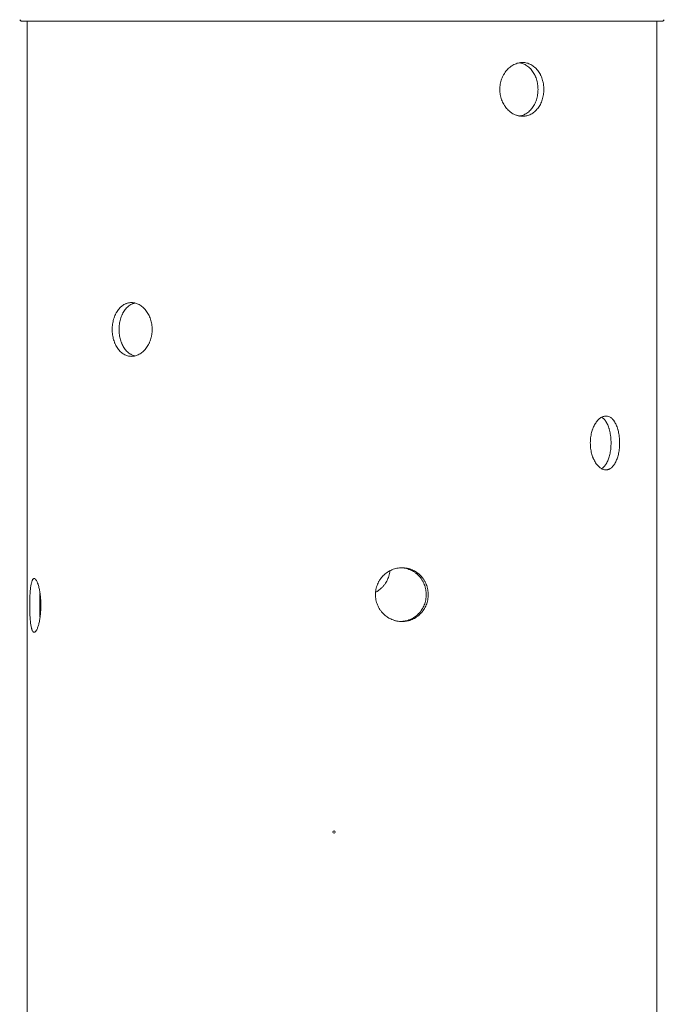
# Model space of a CAD drawing. Units: millimetres. Extents: x -1711 to 2476, y -1874 to 3366.
# Drawn here: x 113 to 652, y 599 to 1423 of the extents above; entities that cross this region are included whole.
import ezdxf

# ---------------------------------------------------------------- set-up
doc = ezdxf.new("R2010")
doc.units = ezdxf.units.MM
doc.header["$LTSCALE"] = 20
doc.layers.add('2d', color=230, linetype='Continuous')

msp = doc.modelspace()

# ---------------------------------------------------------------- linework, layer by layer
at = {"layer": '2d', "lineweight": 0}
for p, q in [((113.92, 1422.23), (112.67, 1423.45)), ((114.27, 1422.09), (650.82, 1422.09)), ((119.04, 1422.09), (119.04, 70.09)), ((646.04, 1422.09), (646.04, 70.09)), ((651.17, 1422.23), (652.42, 1423.45))]:
    msp.add_line(p, q, dxfattribs=at)
for centre, start, end in [((114.27, 1422.59), 225.92405, 270), ((650.82, 1422.59), 270, 314.07595)]:
    msp.add_arc(centre, 0.5, start, end, dxfattribs=at)
msp.add_ellipse((375.95, 743.32), major_axis=(1, 0), ratio=1, dxfattribs=at)
for points, knots in [([(551.56, 1365.09), (551.56, 1366.56), (551.45, 1368.02), (551.17, 1369.83), (551.11, 1370.2), (550.97, 1370.91), (550.9, 1371.27), (550.65, 1372.33), (550.46, 1373.02), (550.02, 1374.37), (549.78, 1375.04), (549.38, 1376.01), (549.24, 1376.33), (548.94, 1376.96), (548.79, 1377.28), (547.99, 1378.82), (547.26, 1379.95), (546.04, 1381.51), (545.61, 1382), (544.94, 1382.71), (544.71, 1382.94), (544.24, 1383.38), (544, 1383.59), (542.79, 1384.61), (541.76, 1385.3), (540.13, 1386.15), (539.56, 1386.4), (538.43, 1386.83), (537.85, 1387.01), (536.1, 1387.44), (534.91, 1387.59), (533.09, 1387.59), (532.48, 1387.55), (531.28, 1387.41), (530.68, 1387.3), (529.48, 1387.02), (528.89, 1386.84), (527.71, 1386.41), (527.13, 1386.16), (525.41, 1385.32), (524.32, 1384.63), (522.77, 1383.4), (522.27, 1382.96), (521.29, 1382.02), (520.83, 1381.53), (519.5, 1379.97), (518.7, 1378.84), (517.81, 1377.31), (517.64, 1376.99), (517.31, 1376.36), (517.16, 1376.04), (516.71, 1375.06), (516.43, 1374.4), (515.95, 1373.05), (515.73, 1372.36), (515.36, 1370.95), (515.2, 1370.23), (514.83, 1368.05), (514.7, 1366.58), (514.7, 1365.09)], [0.07037727, 0.07037727, 0.07037727, 0.07037727, 0.07477483, 0.07477483, 0.07587422, 0.07587422, 0.07697361, 0.07697361, 0.07917239, 0.07917239, 0.08137117, 0.08137117, 0.08247056, 0.08247056, 0.08356995, 0.08356995, 0.08796751, 0.08796751, 0.09016629, 0.09016629, 0.09126568, 0.09126568, 0.09236507, 0.09236507, 0.09676263, 0.09676263, 0.0989614, 0.0989614, 0.10116018, 0.10116018, 0.10555774, 0.10555774, 0.10775652, 0.10775652, 0.1099553, 0.1099553, 0.11215408, 0.11215408, 0.11435286, 0.11435286, 0.11875042, 0.11875042, 0.1209492, 0.1209492, 0.12314798, 0.12314798, 0.12754553, 0.12754553, 0.12864492, 0.12864492, 0.12974431, 0.12974431, 0.13194309, 0.13194309, 0.13414187, 0.13414187, 0.13634065, 0.13634065, 0.14073821, 0.14073821, 0.14073821, 0.14073821]), ([(546.67, 1365.09), (546.67, 1366.56), (546.56, 1368.02), (546.28, 1369.83), (546.22, 1370.2), (546.08, 1370.91), (546, 1371.27), (545.76, 1372.33), (545.57, 1373.02), (545.13, 1374.37), (544.89, 1375.04), (544.49, 1376.01), (544.35, 1376.33), (544.05, 1376.97), (543.9, 1377.28), (543.1, 1378.82), (542.37, 1379.95), (541.16, 1381.51), (540.73, 1382), (540.05, 1382.71), (539.82, 1382.94), (539.35, 1383.38), (539.12, 1383.59), (537.91, 1384.61), (536.88, 1385.3), (535.25, 1386.15), (534.69, 1386.4), (533.55, 1386.83), (532.97, 1387.01), (532.01, 1387.25), (531.62, 1387.33), (531.23, 1387.39)], [0.07037945, 0.07037945, 0.07037945, 0.07037945, 0.07477714, 0.07477714, 0.07587656, 0.07587656, 0.07697599, 0.07697599, 0.07917483, 0.07917483, 0.08137368, 0.08137368, 0.0824731, 0.0824731, 0.08357253, 0.08357253, 0.08797022, 0.08797022, 0.09016907, 0.09016907, 0.09126849, 0.09126849, 0.09236791, 0.09236791, 0.0967656, 0.0967656, 0.09896445, 0.09896445, 0.1011633, 0.1011633, 0.10261274, 0.10261274, 0.10261274, 0.10261274]), ([(514.7, 1365.09), (514.7, 1363.6), (514.83, 1362.14), (515.2, 1359.98), (515.35, 1359.27), (515.72, 1357.86), (515.94, 1357.15), (516.67, 1355.11), (517.27, 1353.82), (518.15, 1352.29), (518.33, 1351.99), (518.71, 1351.39), (518.91, 1351.1), (519.51, 1350.24), (519.93, 1349.7), (521.26, 1348.14), (522.23, 1347.21), (523.53, 1346.18), (523.79, 1345.98), (524.33, 1345.6), (524.6, 1345.42), (525.42, 1344.9), (525.98, 1344.58), (527.11, 1344.02), (527.69, 1343.78), (528.57, 1343.45), (528.87, 1343.36), (529.46, 1343.18), (529.76, 1343.09), (531.27, 1342.73), (532.47, 1342.59), (534.28, 1342.59), (534.88, 1342.62), (535.78, 1342.73), (536.08, 1342.78), (536.67, 1342.89), (536.97, 1342.95), (538.43, 1343.31), (539.56, 1343.74), (541.19, 1344.58), (541.73, 1344.9), (542.77, 1345.6), (543.27, 1345.97), (544.72, 1347.2), (545.61, 1348.13), (547.26, 1350.23), (547.99, 1351.36), (548.94, 1353.19), (549.23, 1353.82), (549.77, 1355.12), (550.02, 1355.8), (550.68, 1357.84), (551, 1359.24), (551.34, 1361.41), (551.42, 1362.14), (551.53, 1363.62), (551.56, 1364.36), (551.56, 1365.09)], [0, 0, 0, 0, 0.00439858, 0.00439858, 0.00659787, 0.00659787, 0.00879716, 0.00879716, 0.01319574, 0.01319574, 0.01429538, 0.01429538, 0.01539503, 0.01539503, 0.01759432, 0.01759432, 0.0219929, 0.0219929, 0.02309254, 0.02309254, 0.02419219, 0.02419219, 0.02639148, 0.02639148, 0.02859077, 0.02859077, 0.02969041, 0.02969041, 0.03079006, 0.03079006, 0.03518864, 0.03518864, 0.03738793, 0.03738793, 0.03848757, 0.03848757, 0.03958722, 0.03958722, 0.0439858, 0.0439858, 0.04618509, 0.04618509, 0.04838438, 0.04838438, 0.05278296, 0.05278296, 0.05718154, 0.05718154, 0.05938083, 0.05938083, 0.06158012, 0.06158012, 0.0659787, 0.0659787, 0.06817798, 0.06817798, 0.07037727, 0.07037727, 0.07037727, 0.07037727]), ([(531.24, 1342.79), (531.33, 1342.8), (531.41, 1342.82), (531.8, 1342.89), (532.09, 1342.95), (533.55, 1343.31), (534.68, 1343.74), (536.32, 1344.58), (536.85, 1344.9), (537.89, 1345.6), (538.39, 1345.97), (539.84, 1347.2), (540.73, 1348.13), (542.38, 1350.23), (543.1, 1351.36), (544.05, 1353.19), (544.34, 1353.82), (544.88, 1355.12), (545.13, 1355.8), (545.78, 1357.84), (546.11, 1359.24), (546.44, 1361.41), (546.53, 1362.14), (546.64, 1363.62), (546.67, 1364.36), (546.67, 1365.09)], [0.03816364, 0.03816364, 0.03816364, 0.03816364, 0.03848876, 0.03848876, 0.03958844, 0.03958844, 0.04398716, 0.04398716, 0.04618651, 0.04618651, 0.04838587, 0.04838587, 0.05278459, 0.05278459, 0.0571833, 0.0571833, 0.05938266, 0.05938266, 0.06158202, 0.06158202, 0.06598073, 0.06598073, 0.06818009, 0.06818009, 0.07037945, 0.07037945, 0.07037945, 0.07037945]), ([(190.15, 1164.09), (190.15, 1165.58), (190.25, 1167.04), (190.55, 1169.2), (190.67, 1169.91), (190.96, 1171.32), (191.14, 1172.03), (191.72, 1174.07), (192.2, 1175.36), (192.91, 1176.89), (193.06, 1177.19), (193.37, 1177.79), (193.52, 1178.08), (194.02, 1178.94), (194.36, 1179.48), (195.46, 1181.04), (196.26, 1181.97), (197.35, 1183), (197.58, 1183.2), (198.03, 1183.58), (198.26, 1183.76), (198.96, 1184.28), (199.91, 1184.91), (200.91, 1185.4), (201.68, 1185.72), (201.94, 1185.82), (202.46, 1186), (202.73, 1186.09), (204.05, 1186.45), (205.13, 1186.59), (206.77, 1186.59), (207.32, 1186.55), (208.15, 1186.45), (208.42, 1186.4), (208.97, 1186.29), (209.25, 1186.23), (210.61, 1185.87), (211.67, 1185.44), (213.24, 1184.6), (213.76, 1184.28), (214.76, 1183.58), (215.25, 1183.2), (216.66, 1181.98), (217.55, 1181.05), (219.19, 1178.95), (219.93, 1177.82), (220.89, 1175.99), (221.19, 1175.36), (221.75, 1174.06), (222, 1173.38), (222.68, 1171.34), (223.02, 1169.93), (223.36, 1167.77), (223.45, 1167.04), (223.56, 1165.56), (223.59, 1164.82), (223.59, 1164.09)], [0, 0, 0, 0, 0.00439858, 0.00439858, 0.00659787, 0.00659787, 0.00879716, 0.00879716, 0.01319574, 0.01319574, 0.01429538, 0.01429538, 0.01539503, 0.01539503, 0.01759432, 0.01759432, 0.0219929, 0.0219929, 0.02309254, 0.02309254, 0.02419219, 0.02419219, 0.02639148, 0.02859077, 0.02859077, 0.02969041, 0.02969041, 0.03079006, 0.03079006, 0.03518864, 0.03518864, 0.03738793, 0.03738793, 0.03848757, 0.03848757, 0.03958722, 0.03958722, 0.0439858, 0.0439858, 0.04618509, 0.04618509, 0.04838438, 0.04838438, 0.05278296, 0.05278296, 0.05718154, 0.05718154, 0.05938083, 0.05938083, 0.06158012, 0.06158012, 0.0659787, 0.0659787, 0.06817798, 0.06817798, 0.07037727, 0.07037727, 0.07037727, 0.07037727]), ([(195.86, 1164.09), (195.86, 1165.58), (195.96, 1167.04), (196.25, 1169.2), (196.38, 1169.91), (196.67, 1171.32), (196.84, 1172.03), (197.43, 1174.07), (197.9, 1175.36), (198.61, 1176.89), (198.76, 1177.19), (199.07, 1177.79), (199.23, 1178.08), (199.72, 1178.94), (200.06, 1179.48), (201.16, 1181.04), (201.95, 1181.97), (203.05, 1183), (203.27, 1183.2), (203.72, 1183.58), (203.95, 1183.76), (204.65, 1184.28), (205.6, 1184.91), (206.6, 1185.4), (207.37, 1185.72), (207.62, 1185.82), (208.15, 1186), (208.41, 1186.09), (208.82, 1186.19), (208.95, 1186.23), (209.09, 1186.26)], [0, 0, 0, 0, 0.00439872, 0.00439872, 0.00659807, 0.00659807, 0.00879743, 0.00879743, 0.01319615, 0.01319615, 0.01429583, 0.01429583, 0.0153955, 0.0153955, 0.01759486, 0.01759486, 0.02199358, 0.02199358, 0.02309326, 0.02309326, 0.02419294, 0.02419294, 0.02639229, 0.02859165, 0.02859165, 0.02969133, 0.02969133, 0.03079101, 0.03079101, 0.03135497, 0.03135497, 0.03135497, 0.03135497]), ([(223.59, 1164.09), (223.59, 1162.62), (223.48, 1161.16), (223.19, 1159.35), (223.13, 1158.98), (222.98, 1158.26), (222.9, 1157.91), (222.65, 1156.85), (222.45, 1156.16), (222, 1154.81), (221.76, 1154.14), (221.34, 1153.17), (221.2, 1152.85), (220.9, 1152.21), (220.74, 1151.9), (219.93, 1150.36), (219.19, 1149.23), (217.98, 1147.67), (217.55, 1147.18), (216.88, 1146.47), (216.65, 1146.24), (216.19, 1145.8), (215.96, 1145.59), (214.77, 1144.57), (213.78, 1143.88), (212.22, 1143.03), (211.68, 1142.78), (210.61, 1142.35), (210.07, 1142.17), (208.44, 1141.74), (207.35, 1141.59), (205.69, 1141.59), (205.14, 1141.63), (204.06, 1141.77), (203.53, 1141.88), (202.48, 1142.16), (201.96, 1142.34), (200.93, 1142.77), (200.42, 1143.02), (198.95, 1143.86), (198.02, 1144.55), (196.72, 1145.78), (196.3, 1146.22), (195.48, 1147.16), (195.1, 1147.65), (194.01, 1149.21), (193.35, 1150.34), (192.64, 1151.87), (192.5, 1152.19), (192.24, 1152.82), (192.11, 1153.14), (191.75, 1154.12), (191.53, 1154.78), (191.14, 1156.13), (190.97, 1156.82), (190.68, 1158.23), (190.55, 1158.95), (190.25, 1161.13), (190.15, 1162.6), (190.15, 1164.09)], [0.07037727, 0.07037727, 0.07037727, 0.07037727, 0.07477483, 0.07477483, 0.07587422, 0.07587422, 0.07697361, 0.07697361, 0.07917239, 0.07917239, 0.08137117, 0.08137117, 0.08247056, 0.08247056, 0.08356995, 0.08356995, 0.08796751, 0.08796751, 0.09016629, 0.09016629, 0.09126568, 0.09126568, 0.09236507, 0.09236507, 0.09676263, 0.09676263, 0.0989614, 0.0989614, 0.10116018, 0.10116018, 0.10555774, 0.10555774, 0.10775652, 0.10775652, 0.1099553, 0.1099553, 0.11215408, 0.11215408, 0.11435286, 0.11435286, 0.11875042, 0.11875042, 0.1209492, 0.1209492, 0.12314798, 0.12314798, 0.12754553, 0.12754553, 0.12864492, 0.12864492, 0.12974431, 0.12974431, 0.13194309, 0.13194309, 0.13414187, 0.13414187, 0.13634065, 0.13634065, 0.14073821, 0.14073821, 0.14073821, 0.14073821]), ([(209.09, 1141.92), (208.96, 1141.95), (208.83, 1141.98), (208.17, 1142.16), (207.65, 1142.34), (206.62, 1142.77), (206.11, 1143.02), (204.64, 1143.86), (203.72, 1144.55), (202.41, 1145.78), (201.99, 1146.22), (201.18, 1147.16), (200.8, 1147.65), (199.71, 1149.21), (199.06, 1150.34), (198.34, 1151.87), (198.2, 1152.19), (197.94, 1152.82), (197.81, 1153.14), (197.45, 1154.12), (197.24, 1154.78), (196.85, 1156.13), (196.68, 1156.82), (196.38, 1158.23), (196.26, 1158.95), (195.96, 1161.13), (195.86, 1162.6), (195.86, 1164.09)], [0.10940303, 0.10940303, 0.10940303, 0.10940303, 0.10995868, 0.10995868, 0.11215753, 0.11215753, 0.11435637, 0.11435637, 0.11875407, 0.11875407, 0.12095291, 0.12095291, 0.12315176, 0.12315176, 0.12754945, 0.12754945, 0.12864887, 0.12864887, 0.1297483, 0.1297483, 0.13194714, 0.13194714, 0.13414599, 0.13414599, 0.13634484, 0.13634484, 0.14074253, 0.14074253, 0.14074253, 0.14074253]), ([(614.98, 1069.09), (614.98, 1070.56), (614.91, 1072.02), (614.74, 1073.83), (614.71, 1074.2), (614.62, 1074.91), (614.57, 1075.27), (614.42, 1076.33), (614.3, 1077.02), (614.03, 1078.37), (613.88, 1079.04), (613.63, 1080.01), (613.55, 1080.33), (613.36, 1080.96), (613.27, 1081.28), (612.77, 1082.82), (612.31, 1083.95), (611.55, 1085.51), (611.28, 1086), (610.85, 1086.71), (610.7, 1086.94), (610.4, 1087.38), (610.25, 1087.59), (609.48, 1088.61), (608.82, 1089.3), (607.77, 1090.15), (607.4, 1090.4), (606.66, 1090.83), (606.28, 1091.01), (605.14, 1091.44), (604.35, 1091.59), (603.14, 1091.59), (602.73, 1091.55), (601.93, 1091.41), (601.52, 1091.3), (600.72, 1091.02), (600.32, 1090.84), (599.52, 1090.41), (599.12, 1090.16), (597.95, 1089.32), (597.2, 1088.63), (596.13, 1087.4), (595.78, 1086.96), (595.11, 1086.02), (594.78, 1085.53), (593.85, 1083.97), (593.29, 1082.84), (592.67, 1081.31), (592.55, 1080.99), (592.32, 1080.36), (592.21, 1080.04), (591.89, 1079.06), (591.7, 1078.4), (591.36, 1077.05), (591.21, 1076.36), (590.94, 1074.95), (590.83, 1074.23), (590.56, 1072.05), (590.47, 1070.58), (590.47, 1069.09)], [0.07037727, 0.07037727, 0.07037727, 0.07037727, 0.07477483, 0.07477483, 0.07587422, 0.07587422, 0.07697361, 0.07697361, 0.07917239, 0.07917239, 0.08137117, 0.08137117, 0.08247056, 0.08247056, 0.08356995, 0.08356995, 0.08796751, 0.08796751, 0.09016629, 0.09016629, 0.09126568, 0.09126568, 0.09236507, 0.09236507, 0.09676263, 0.09676263, 0.0989614, 0.0989614, 0.10116018, 0.10116018, 0.10555774, 0.10555774, 0.10775652, 0.10775652, 0.1099553, 0.1099553, 0.11215408, 0.11215408, 0.11435286, 0.11435286, 0.11875042, 0.11875042, 0.1209492, 0.1209492, 0.12314798, 0.12314798, 0.12754553, 0.12754553, 0.12864492, 0.12864492, 0.12974431, 0.12974431, 0.13194309, 0.13194309, 0.13414187, 0.13414187, 0.13634065, 0.13634065, 0.14073821, 0.14073821, 0.14073821, 0.14073821]), ([(607.83, 1069.09), (607.83, 1070.56), (607.76, 1072.02), (607.59, 1073.83), (607.55, 1074.2), (607.47, 1074.91), (607.42, 1075.27), (607.27, 1076.33), (607.15, 1077.02), (606.88, 1078.37), (606.73, 1079.04), (606.48, 1080.01), (606.4, 1080.33), (606.21, 1080.97), (606.12, 1081.28), (605.62, 1082.82), (605.17, 1083.95), (604.4, 1085.51), (604.14, 1086), (603.71, 1086.71), (603.56, 1086.94), (603.26, 1087.38), (603.11, 1087.59), (602.34, 1088.61), (601.69, 1089.3), (600.63, 1090.15), (600.27, 1090.4), (599.9, 1090.62)], [0.07037945, 0.07037945, 0.07037945, 0.07037945, 0.07477714, 0.07477714, 0.07587656, 0.07587656, 0.07697599, 0.07697599, 0.07917483, 0.07917483, 0.08137368, 0.08137368, 0.0824731, 0.0824731, 0.08357253, 0.08357253, 0.08797022, 0.08797022, 0.09016907, 0.09016907, 0.09126849, 0.09126849, 0.09236791, 0.09236791, 0.0967656, 0.0967656, 0.09896031, 0.09896031, 0.09896031, 0.09896031]), ([(590.47, 1069.09), (590.47, 1067.6), (590.56, 1066.14), (590.83, 1063.98), (590.94, 1063.27), (591.2, 1061.86), (591.35, 1061.15), (591.87, 1059.11), (592.29, 1057.82), (592.91, 1056.29), (593.04, 1055.99), (593.3, 1055.39), (593.44, 1055.1), (593.86, 1054.24), (594.16, 1053.7), (595.09, 1052.14), (595.75, 1051.21), (596.65, 1050.18), (596.84, 1049.98), (597.21, 1049.6), (597.39, 1049.42), (597.96, 1048.9), (598.34, 1048.58), (599.11, 1048.02), (599.5, 1047.78), (600.1, 1047.45), (600.3, 1047.36), (600.71, 1047.18), (600.91, 1047.09), (601.92, 1046.73), (602.73, 1046.59), (603.93, 1046.59), (604.33, 1046.62), (604.92, 1046.73), (605.12, 1046.78), (605.51, 1046.89), (605.71, 1046.95), (606.66, 1047.31), (607.4, 1047.74), (608.45, 1048.58), (608.8, 1048.9), (609.47, 1049.6), (609.79, 1049.97), (610.71, 1051.2), (611.28, 1052.13), (612.31, 1054.23), (612.77, 1055.36), (613.36, 1057.19), (613.54, 1057.82), (613.88, 1059.12), (614.03, 1059.8), (614.44, 1061.84), (614.64, 1063.24), (614.84, 1065.41), (614.9, 1066.14), (614.96, 1067.62), (614.98, 1068.36), (614.98, 1069.09)], [0, 0, 0, 0, 0.00439858, 0.00439858, 0.00659787, 0.00659787, 0.00879716, 0.00879716, 0.01319574, 0.01319574, 0.01429538, 0.01429538, 0.01539503, 0.01539503, 0.01759432, 0.01759432, 0.0219929, 0.0219929, 0.02309254, 0.02309254, 0.02419219, 0.02419219, 0.02639148, 0.02639148, 0.02859077, 0.02859077, 0.02969041, 0.02969041, 0.03079006, 0.03079006, 0.03518864, 0.03518864, 0.03738793, 0.03738793, 0.03848757, 0.03848757, 0.03958722, 0.03958722, 0.0439858, 0.0439858, 0.04618509, 0.04618509, 0.04838438, 0.04838438, 0.05278296, 0.05278296, 0.05718154, 0.05718154, 0.05938083, 0.05938083, 0.06158012, 0.06158012, 0.0659787, 0.0659787, 0.06817798, 0.06817798, 0.07037727, 0.07037727, 0.07037727, 0.07037727]), ([(599.9, 1047.56), (600.26, 1047.77), (600.62, 1048.02), (601.32, 1048.58), (601.67, 1048.9), (602.33, 1049.6), (602.65, 1049.97), (603.57, 1051.2), (604.14, 1052.13), (605.17, 1054.23), (605.62, 1055.36), (606.21, 1057.19), (606.39, 1057.82), (606.73, 1059.12), (606.88, 1059.8), (607.28, 1061.84), (607.49, 1063.24), (607.69, 1065.41), (607.74, 1066.14), (607.81, 1067.62), (607.83, 1068.36), (607.83, 1069.09)], [0.04180607, 0.04180607, 0.04180607, 0.04180607, 0.04398716, 0.04398716, 0.04618651, 0.04618651, 0.04838587, 0.04838587, 0.05278459, 0.05278459, 0.0571833, 0.0571833, 0.05938266, 0.05938266, 0.06158202, 0.06158202, 0.06598073, 0.06598073, 0.06818009, 0.06818009, 0.07037945, 0.07037945, 0.07037945, 0.07037945]), ([(454.73, 942.09), (454.73, 943.56), (454.59, 945.02), (454.24, 946.83), (454.16, 947.2), (453.99, 947.91), (453.89, 948.27), (453.58, 949.33), (453.34, 950.02), (452.8, 951.37), (452.5, 952.04), (452, 953.01), (451.82, 953.33), (451.45, 953.96), (451.26, 954.28), (450.27, 955.82), (449.36, 956.95), (447.86, 958.51), (447.33, 959), (446.49, 959.71), (446.21, 959.94), (445.63, 960.38), (445.34, 960.59), (443.85, 961.61), (442.6, 962.3), (440.61, 963.15), (439.92, 963.4), (438.54, 963.83), (437.84, 964.01), (435.73, 964.44), (434.3, 964.59), (432.11, 964.59), (431.39, 964.55), (429.95, 964.41), (429.23, 964.3), (427.82, 964.02), (427.11, 963.84), (425.72, 963.41), (425.03, 963.16), (423.01, 962.32), (421.73, 961.63), (419.91, 960.4), (419.32, 959.96), (418.18, 959.02), (417.64, 958.53), (416.09, 956.97), (415.17, 955.84), (414.14, 954.31), (413.95, 953.99), (413.57, 953.36), (413.38, 953.04), (412.86, 952.06), (412.55, 951.4), (411.99, 950.05), (411.74, 949.36), (411.32, 947.95), (411.13, 947.23), (410.7, 945.05), (410.55, 943.58), (410.55, 942.09)], [0.07037727, 0.07037727, 0.07037727, 0.07037727, 0.07477483, 0.07477483, 0.07587422, 0.07587422, 0.07697361, 0.07697361, 0.07917239, 0.07917239, 0.08137117, 0.08137117, 0.08247056, 0.08247056, 0.08356995, 0.08356995, 0.08796751, 0.08796751, 0.09016629, 0.09016629, 0.09126568, 0.09126568, 0.09236507, 0.09236507, 0.09676263, 0.09676263, 0.0989614, 0.0989614, 0.10116018, 0.10116018, 0.10555774, 0.10555774, 0.10775652, 0.10775652, 0.1099553, 0.1099553, 0.11215408, 0.11215408, 0.11435286, 0.11435286, 0.11875042, 0.11875042, 0.1209492, 0.1209492, 0.12314798, 0.12314798, 0.12754553, 0.12754553, 0.12864492, 0.12864492, 0.12974431, 0.12974431, 0.13194309, 0.13194309, 0.13414187, 0.13414187, 0.13634065, 0.13634065, 0.14073821, 0.14073821, 0.14073821, 0.14073821]), ([(453.1, 942.09), (453.1, 943.56), (452.96, 945.02), (452.61, 946.83), (452.53, 947.2), (452.36, 947.91), (452.27, 948.27), (451.96, 949.33), (451.72, 950.02), (451.18, 951.37), (450.87, 952.04), (450.37, 953.01), (450.2, 953.33), (449.83, 953.97), (449.63, 954.28), (448.64, 955.82), (447.74, 956.95), (446.23, 958.51), (445.7, 959), (444.87, 959.71), (444.59, 959.94), (444.01, 960.38), (443.72, 960.59), (442.23, 961.61), (440.97, 962.3), (438.98, 963.15), (438.3, 963.4), (436.92, 963.83), (436.22, 964.01), (434.37, 964.39), (433.2, 964.53), (432.01, 964.57)], [0.07037945, 0.07037945, 0.07037945, 0.07037945, 0.07477714, 0.07477714, 0.07587656, 0.07587656, 0.07697599, 0.07697599, 0.07917483, 0.07917483, 0.08137368, 0.08137368, 0.0824731, 0.0824731, 0.08357253, 0.08357253, 0.08797022, 0.08797022, 0.09016907, 0.09016907, 0.09126849, 0.09126849, 0.09236791, 0.09236791, 0.0967656, 0.0967656, 0.09896445, 0.09896445, 0.1011633, 0.1011633, 0.10475963, 0.10475963, 0.10475963, 0.10475963]), ([(422.62, 962.07), (422.55, 961.27), (422.43, 960.48), (422.14, 958.98), (421.96, 958.27), (421.54, 956.85), (421.29, 956.15), (420.45, 954.11), (419.76, 952.82), (418.75, 951.29), (418.54, 950.99), (418.1, 950.39), (417.87, 950.1), (417.17, 949.24), (416.68, 948.7), (415.14, 947.14), (414.01, 946.21), (412.48, 945.18), (412.17, 944.98), (411.54, 944.6), (411.22, 944.42), (410.81, 944.2), (410.73, 944.16), (410.64, 944.11)], [0.00200996, 0.00200996, 0.00200996, 0.00200996, 0.00439872, 0.00439872, 0.00659807, 0.00659807, 0.00879743, 0.00879743, 0.01319615, 0.01319615, 0.01429583, 0.01429583, 0.0153955, 0.0153955, 0.01759486, 0.01759486, 0.02199358, 0.02199358, 0.02309326, 0.02309326, 0.02419294, 0.02419294, 0.02447781, 0.02447781, 0.02447781, 0.02447781]), ([(130.42, 933.09), (130.42, 934.56), (130.38, 936.02), (130.28, 937.83), (130.25, 938.2), (130.2, 938.91), (130.17, 939.27), (130.08, 940.33), (130.01, 941.02), (129.85, 942.37), (129.76, 943.04), (129.61, 944.01), (129.56, 944.33), (129.46, 944.96), (129.4, 945.28), (129.12, 946.82), (128.86, 947.95), (128.45, 949.51), (128.3, 950), (128.08, 950.71), (128, 950.94), (127.85, 951.38), (127.77, 951.59), (127.38, 952.61), (127.06, 953.3), (126.57, 954.15), (126.41, 954.4), (126.08, 954.83), (125.92, 955.01), (125.43, 955.44), (125.12, 955.59), (124.65, 955.59), (124.5, 955.55), (124.21, 955.41), (124.07, 955.3), (123.79, 955.02), (123.66, 954.84), (123.4, 954.41), (123.27, 954.16), (122.91, 953.32), (122.69, 952.63), (122.4, 951.4), (122.3, 950.96), (122.13, 950.02), (122.04, 949.53), (121.81, 947.97), (121.68, 946.84), (121.54, 945.31), (121.51, 944.99), (121.46, 944.36), (121.43, 944.04), (121.36, 943.06), (121.32, 942.4), (121.25, 941.05), (121.22, 940.36), (121.16, 938.95), (121.14, 938.23), (121.08, 936.05), (121.07, 934.58), (121.07, 933.09)], [0.07037727, 0.07037727, 0.07037727, 0.07037727, 0.07477483, 0.07477483, 0.07587422, 0.07587422, 0.07697361, 0.07697361, 0.07917239, 0.07917239, 0.08137117, 0.08137117, 0.08247056, 0.08247056, 0.08356995, 0.08356995, 0.08796751, 0.08796751, 0.09016629, 0.09016629, 0.09126568, 0.09126568, 0.09236507, 0.09236507, 0.09676263, 0.09676263, 0.0989614, 0.0989614, 0.10116018, 0.10116018, 0.10555774, 0.10555774, 0.10775652, 0.10775652, 0.1099553, 0.1099553, 0.11215408, 0.11215408, 0.11435286, 0.11435286, 0.11875042, 0.11875042, 0.1209492, 0.1209492, 0.12314798, 0.12314798, 0.12754553, 0.12754553, 0.12864492, 0.12864492, 0.12974431, 0.12974431, 0.13194309, 0.13194309, 0.13414187, 0.13414187, 0.13634065, 0.13634065, 0.14073821, 0.14073821, 0.14073821, 0.14073821]), ([(129.72, 943.29), (129.69, 942.78), (129.65, 942.25), (129.59, 941.05), (129.56, 940.36), (129.51, 938.95), (129.48, 938.23), (129.43, 936.05), (129.41, 934.58), (129.41, 933.09)], [0.13022489, 0.13022489, 0.13022489, 0.13022489, 0.13194714, 0.13194714, 0.13414599, 0.13414599, 0.13634484, 0.13634484, 0.14074253, 0.14074253, 0.14074253, 0.14074253]), ([(410.55, 942.09), (410.55, 940.6), (410.7, 939.14), (411.13, 936.98), (411.3, 936.27), (411.73, 934.86), (411.98, 934.15), (412.83, 932.11), (413.52, 930.82), (414.53, 929.29), (414.74, 928.99), (415.18, 928.39), (415.41, 928.1), (416.11, 927.24), (416.6, 926.7), (418.15, 925.14), (419.27, 924.21), (420.79, 923.18), (421.11, 922.98), (421.73, 922.6), (422.05, 922.42), (423.02, 921.9), (423.67, 921.58), (425.01, 921.02), (425.69, 920.78), (426.73, 920.45), (427.08, 920.36), (427.79, 920.18), (428.15, 920.09), (429.94, 919.73), (431.37, 919.59), (433.54, 919.59), (434.26, 919.62), (435.34, 919.73), (435.7, 919.78), (436.42, 919.89), (436.78, 919.95), (438.54, 920.31), (439.91, 920.74), (441.91, 921.58), (442.56, 921.9), (443.83, 922.6), (444.45, 922.97), (446.22, 924.2), (447.33, 925.13), (449.37, 927.23), (450.27, 928.36), (451.45, 930.19), (451.82, 930.82), (452.49, 932.12), (452.8, 932.8), (453.62, 934.84), (454.03, 936.24), (454.44, 938.41), (454.55, 939.14), (454.69, 940.62), (454.73, 941.36), (454.73, 942.09)], [0, 0, 0, 0, 0.00439858, 0.00439858, 0.00659787, 0.00659787, 0.00879716, 0.00879716, 0.01319574, 0.01319574, 0.01429538, 0.01429538, 0.01539503, 0.01539503, 0.01759432, 0.01759432, 0.0219929, 0.0219929, 0.02309254, 0.02309254, 0.02419219, 0.02419219, 0.02639148, 0.02639148, 0.02859077, 0.02859077, 0.02969041, 0.02969041, 0.03079006, 0.03079006, 0.03518864, 0.03518864, 0.03738793, 0.03738793, 0.03848757, 0.03848757, 0.03958722, 0.03958722, 0.0439858, 0.0439858, 0.04618509, 0.04618509, 0.04838438, 0.04838438, 0.05278296, 0.05278296, 0.05718154, 0.05718154, 0.05938083, 0.05938083, 0.06158012, 0.06158012, 0.0659787, 0.0659787, 0.06817798, 0.06817798, 0.07037727, 0.07037727, 0.07037727, 0.07037727]), ([(432.02, 919.6), (432.46, 919.62), (432.91, 919.65), (433.72, 919.73), (434.08, 919.78), (434.8, 919.89), (435.15, 919.95), (436.92, 920.31), (438.29, 920.74), (440.28, 921.58), (440.94, 921.9), (442.21, 922.6), (442.82, 922.97), (444.6, 924.2), (445.7, 925.13), (447.74, 927.23), (448.64, 928.36), (449.82, 930.19), (450.19, 930.82), (450.86, 932.12), (451.17, 932.8), (451.99, 934.84), (452.4, 936.24), (452.82, 938.41), (452.92, 939.14), (453.06, 940.62), (453.1, 941.36), (453.1, 942.09)], [0.0360269, 0.0360269, 0.0360269, 0.0360269, 0.03738908, 0.03738908, 0.03848876, 0.03848876, 0.03958844, 0.03958844, 0.04398716, 0.04398716, 0.04618651, 0.04618651, 0.04838587, 0.04838587, 0.05278459, 0.05278459, 0.0571833, 0.0571833, 0.05938266, 0.05938266, 0.06158202, 0.06158202, 0.06598073, 0.06598073, 0.06818009, 0.06818009, 0.07037945, 0.07037945, 0.07037945, 0.07037945]), ([(121.07, 933.09), (121.07, 931.6), (121.08, 930.14), (121.14, 927.98), (121.16, 927.27), (121.22, 925.86), (121.25, 925.15), (121.36, 923.11), (121.45, 921.82), (121.59, 920.29), (121.62, 919.99), (121.68, 919.39), (121.72, 919.1), (121.82, 918.24), (121.89, 917.7), (122.12, 916.14), (122.29, 915.21), (122.54, 914.18), (122.59, 913.98), (122.7, 913.6), (122.75, 913.42), (122.92, 912.9), (123.03, 912.58), (123.27, 912.02), (123.39, 911.78), (123.59, 911.45), (123.65, 911.36), (123.79, 911.18), (123.86, 911.09), (124.2, 910.73), (124.5, 910.59), (124.95, 910.59), (125.11, 910.62), (125.35, 910.73), (125.43, 910.78), (125.59, 910.89), (125.67, 910.95), (126.08, 911.31), (126.4, 911.74), (126.89, 912.58), (127.06, 912.9), (127.38, 913.6), (127.54, 913.97), (128, 915.2), (128.3, 916.13), (128.86, 918.23), (129.12, 919.36), (129.45, 921.19), (129.56, 921.82), (129.76, 923.12), (129.85, 923.8), (130.09, 925.84), (130.21, 927.24), (130.34, 929.41), (130.37, 930.14), (130.41, 931.62), (130.42, 932.36), (130.42, 933.09)], [0, 0, 0, 0, 0.00439858, 0.00439858, 0.00659787, 0.00659787, 0.00879716, 0.00879716, 0.01319574, 0.01319574, 0.01429538, 0.01429538, 0.01539503, 0.01539503, 0.01759432, 0.01759432, 0.0219929, 0.0219929, 0.02309254, 0.02309254, 0.02419219, 0.02419219, 0.02639148, 0.02639148, 0.02859077, 0.02859077, 0.02969041, 0.02969041, 0.03079006, 0.03079006, 0.03518864, 0.03518864, 0.03738793, 0.03738793, 0.03848757, 0.03848757, 0.03958722, 0.03958722, 0.0439858, 0.0439858, 0.04618509, 0.04618509, 0.04838438, 0.04838438, 0.05278296, 0.05278296, 0.05718154, 0.05718154, 0.05938083, 0.05938083, 0.06158012, 0.06158012, 0.0659787, 0.0659787, 0.06817798, 0.06817798, 0.07037727, 0.07037727, 0.07037727, 0.07037727]), ([(129.41, 933.09), (129.41, 931.6), (129.43, 930.14), (129.48, 927.98), (129.5, 927.27), (129.56, 925.85), (129.59, 925.15), (129.65, 923.93), (129.69, 923.41), (129.72, 922.89)], [0, 0, 0, 0, 0.00439872, 0.00439872, 0.00659807, 0.00659807, 0.00879743, 0.00879743, 0.01053334, 0.01053334, 0.01053334, 0.01053334])]:
    msp.add_open_spline(points, degree=3, knots=knots, dxfattribs=at)

doc.saveas('drawing.dxf')
